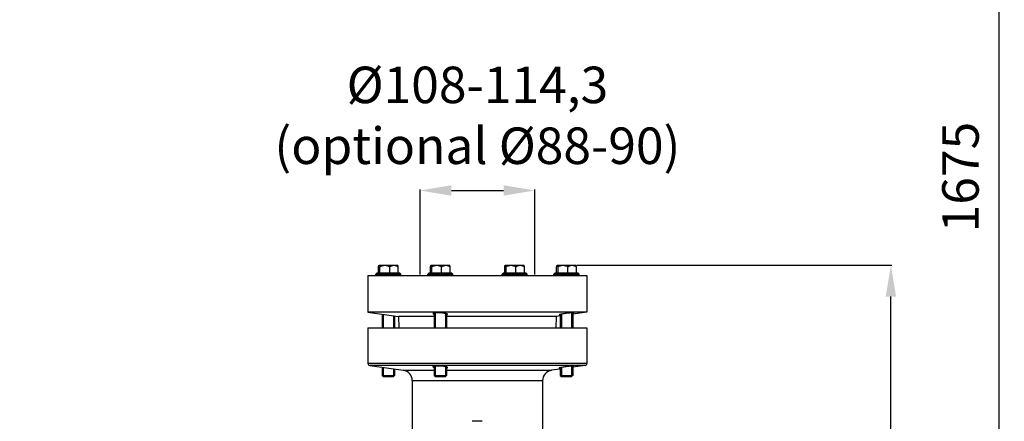
# Model space of a CAD drawing. Units: millimetres. Extents: x -1612 to 2638, y -81 to 2668.
# Drawn here: x 792 to 1736, y 1596 to 1981 of the extents above; entities that cross this region are included whole.
import ezdxf

# ---------------------------------------------------------------- set-up
doc = ezdxf.new("R2010")
doc.units = ezdxf.units.MM
doc.header["$LTSCALE"] = 46.255
doc.header["$PDMODE"] = 3
doc.header["$PDSIZE"] = 0.3125
doc.layers.get('0').update_dxf_attribs({"linetype": 'CONTINUOUS'})
doc.layers.get('Defpoints').update_dxf_attribs({"linetype": 'CONTINUOUS'})
doc.layers.add('AM_5', color=3, linetype='CONTINUOUS', lineweight=25)
for name, color, linetype in [('AUSFORMSCHRAEGEN', 7, 'CONTINUOUS'), ('BEZUGSACHSEN', 7, 'CONTINUOUS'), ('FASEN', 7, 'CONTINUOUS'), ('RUNDUNGEN', 7, 'CONTINUOUS')]:
    doc.layers.add(name, color=color, linetype=linetype)
doc.styles.get("Standard").update_dxf_attribs({"font": 'txt', "width": 0.7})
doc.dimstyles.new('AM_DIN$0', dxfattribs={"dimtxt": 3.5, "dimasz": 2.5, "dimexe": 1, "dimexo": 1, "dimgap": 1.5, "dimtad": 1, "dimdsep": 46, "dimtxsty": 'STANDARD', "dimcen": 0, "dimclrd": 256, "dimclre": 256, "dimclrt": 2, "dimadec": 0, "dimazin": 2, "dimtp": 0.1, "dimtm": 0.1, "dimtfac": 0.71, "dimtdec": 3, "dimtmove": 0, "dimatfit": 3, "dimfxl": 1, "dimlwd": -1, "dimlwe": -1, "dimarcsym": 0})

# ---------------------------------------------------------------- blocks, each defined once
blk = doc.blocks.new('*D19')
at = {"layer": 'AM_5', "ltscale": 10, "transparency": 16777216}
for p, q in [((1325.77, 1745.9), (1627.85, 1745.9)), ((1626.85, 1023.08), (1626.85, 1715.9)), ((1273.26, 993.08), (1627.85, 993.08))]:
    blk.add_line(p, q, dxfattribs=at)
for points in [[(1621.85, 1715.9), (1631.85, 1715.9), (1626.85, 1745.9)], [(1621.85, 1023.08), (1631.85, 1023.08), (1626.85, 993.08)]]:
    blk.add_solid(points, dxfattribs=at)
at = {"layer": 'Defpoints', "color": 0, "ltscale": 10, "transparency": 16777216}
for p in [(1324.77, 1745.9), (1626.85, 1745.9), (1272.26, 993.08)]:
    blk.add_point(p, dxfattribs=at)
at = {"layer": 'AM_5', "color": 2, "ltscale": 10, "transparency": 16777216, "insert": (1594.35, 1369.49), "char_height": 35, "attachment_point": 5, "rotation": 90}
blk.add_mtext('753', dxfattribs=at)
blk = doc.blocks.new('*D20')
at = {"layer": 'AM_5', "ltscale": 10, "transparency": 16777216}
for p, q in [((1175.53, 1737.08), (1175.53, 1818.59)), ((1205.53, 1817.59), (1255.53, 1817.59)), ((1285.53, 1737.08), (1285.53, 1818.59))]:
    blk.add_line(p, q, dxfattribs=at)
for points in [[(1205.53, 1822.59), (1205.53, 1812.59), (1175.53, 1817.59)], [(1255.53, 1822.59), (1255.53, 1812.59), (1285.53, 1817.59)]]:
    blk.add_solid(points, dxfattribs=at)
at = {"layer": 'Defpoints', "color": 0, "ltscale": 10, "transparency": 16777216}
for p in [(1285.53, 1817.59), (1175.53, 1736.08), (1285.53, 1736.08)]:
    blk.add_point(p, dxfattribs=at)
at = {"layer": 'AM_5', "color": 2, "ltscale": 10, "transparency": 16777216, "insert": (1230.53, 1885.09), "char_height": 35, "attachment_point": 5}
blk.add_mtext('%%C108-114,3\\P(optional %%C88-90)', dxfattribs=at)
blk = doc.blocks.new('*D21')
at = {"layer": 'AM_5', "ltscale": 10, "transparency": 16777216}
for p, q in [((292.55, 2667.84), (1731.58, 2667.84)), ((1730.58, 1023.08), (1730.58, 2637.84)), ((1273.26, 993.08), (1731.58, 993.08))]:
    blk.add_line(p, q, dxfattribs=at)
for points in [[(1725.58, 2637.84), (1735.58, 2637.84), (1730.58, 2667.84)], [(1725.58, 1023.08), (1735.58, 1023.08), (1730.58, 993.08)]]:
    blk.add_solid(points, dxfattribs=at)
at = {"layer": 'Defpoints', "color": 0, "ltscale": 10, "transparency": 16777216}
for p in [(291.55, 2667.84), (1730.58, 2667.84), (1272.26, 993.08)]:
    blk.add_point(p, dxfattribs=at)
at = {"layer": 'AM_5', "color": 2, "ltscale": 10, "transparency": 16777216, "insert": (1698.08, 1830.46), "char_height": 35, "attachment_point": 5, "rotation": 90}
blk.add_mtext('1675', dxfattribs=at)

msp = doc.modelspace()

# ---------------------------------------------------------------- linework, layer by layer
at = {"color": 7, "linetype": 'Continuous'}
for p, q in [((1133.16, 1737.328), (1134.41, 1738.578)), ((1133.16, 1737.328), (1157.16, 1737.328)), ((1133.16, 1736.078), (1133.16, 1737.328)), ((1134.411, 1738.578), (1155.909, 1738.578)), ((1135.712, 1738.728), (1154.608, 1738.728)), ((1157.16, 1737.328), (1155.91, 1738.578)), ((1157.16, 1736.078), (1157.16, 1737.328)), ((1182.927, 1737.328), (1184.177, 1738.578)), ((1182.927, 1737.328), (1206.927, 1737.328)), ((1182.927, 1736.078), (1182.927, 1737.328)), ((1184.178, 1738.578), (1205.676, 1738.578)), ((1185.479, 1738.728), (1204.374, 1738.728)), ((1206.927, 1737.328), (1205.677, 1738.578)), ((1206.927, 1736.078), (1206.927, 1737.328)), ((1254.138, 1737.328), (1255.388, 1738.578)), ((1254.138, 1737.328), (1278.138, 1737.328)), ((1254.138, 1736.078), (1254.138, 1737.328)), ((1255.39, 1738.578), (1276.887, 1738.578)), ((1256.691, 1738.728), (1275.586, 1738.728)), ((1278.138, 1737.328), (1276.888, 1738.578)), ((1278.138, 1736.078), (1278.138, 1737.328)), ((1303.905, 1737.328), (1305.155, 1738.578)), ((1303.905, 1737.328), (1327.905, 1737.328)), ((1303.905, 1736.078), (1303.905, 1737.328)), ((1305.156, 1738.578), (1326.654, 1738.578)), ((1306.457, 1738.728), (1325.353, 1738.728)), ((1327.905, 1737.328), (1326.655, 1738.578)), ((1327.905, 1736.078), (1327.905, 1737.328)), ((1125.533, 1736.078), (1335.532, 1736.078)), ((1125.533, 1736.078), (1125.533, 1701.078)), ((1335.533, 1736.078), (1335.533, 1701.078)), ((1335.533, 1701.078), (1125.533, 1701.078)), ((1125.533, 1701.078), (1154.908, 1696.949)), ((1140.234, 1699.012), (1140.234, 1686.078)), ((1190, 1700.237), (1190, 1686.078)), ((1199.853, 1699.73), (1199.853, 1686.078)), ((1310.979, 1698.984), (1310.979, 1686.078)), ((1320.832, 1700.234), (1320.832, 1686.078)), ((1335.533, 1701.078), (1321.905, 1699.163)), ((1150.087, 1697.627), (1150.087, 1686.078)), ((1309.905, 1697.476), (1306.157, 1696.949)), ((1125.533, 1686.078), (1335.532, 1686.078)), ((1125.533, 1686.078), (1125.533, 1651.789)), ((1335.533, 1686.078), (1335.533, 1651.789)), ((1127.254, 1649.809), (1159.424, 1645.288)), ((1140.234, 1647.985), (1140.234, 1639.278)), ((1150.087, 1646.6), (1150.087, 1639.278)), ((1190, 1649.21), (1190, 1639.278)), ((1199.853, 1648.703), (1199.853, 1639.278)), ((1309.905, 1646.449), (1301.641, 1645.288)), ((1310.979, 1647.957), (1310.979, 1639.278)), ((1320.832, 1649.207), (1320.832, 1639.278)), ((1333.811, 1649.809), (1321.905, 1648.136)), ((1150.087, 1639.278), (1140.234, 1639.278)), ((1168.033, 1635.385), (1168.033, 1578.898)), ((1199.853, 1639.278), (1190, 1639.278)), ((1293.033, 1635.385), (1293.033, 1578.898)), ((1320.832, 1639.278), (1310.979, 1639.278))]:
    msp.add_line(p, q, dxfattribs=at)
at = {"layer": 'AUSFORMSCHRAEGEN', "color": 7, "linetype": 'Continuous'}
for p, q in [((1188.927, 1696.949), (1154.908, 1696.949)), ((1154.908, 1696.949), (1155.288, 1686.078)), ((1306.157, 1696.949), (1200.927, 1696.949)), ((1306.157, 1696.949), (1305.777, 1686.078))]:
    msp.add_line(p, q, dxfattribs=at)
at = {"layer": 'BEZUGSACHSEN', "color": 7, "linetype": 'Continuous'}
for p, q in [((1135.712, 1738.728), (1135.712, 1744.527)), ((1136.295, 1745.898), (1136.303, 1745.898)), ((1136.368, 1745.898), (1154.025, 1745.898)), ((1136.845, 1738.728), (1136.845, 1738.578)), ((1137.024, 1738.728), (1137.024, 1744.527)), ((1146.471, 1738.728), (1146.471, 1744.527)), ((1153.475, 1738.728), (1153.475, 1738.578)), ((1154.107, 1745.816), (1154.025, 1745.898)), ((1154.608, 1738.728), (1154.608, 1744.527)), ((1185.479, 1738.728), (1185.479, 1744.527)), ((1186.062, 1745.898), (1186.069, 1745.898)), ((1186.135, 1745.898), (1203.792, 1745.898)), ((1186.612, 1738.728), (1186.612, 1738.578)), ((1186.79, 1738.728), (1186.79, 1744.527)), ((1196.238, 1738.728), (1196.238, 1744.527)), ((1203.242, 1738.728), (1203.242, 1738.578)), ((1203.873, 1745.816), (1203.792, 1745.898)), ((1204.374, 1738.728), (1204.374, 1744.527)), ((1256.691, 1738.728), (1256.691, 1744.527)), ((1257.274, 1745.898), (1257.281, 1745.898)), ((1257.347, 1745.898), (1275.003, 1745.898)), ((1257.823, 1738.728), (1257.823, 1738.578)), ((1258.002, 1738.728), (1258.002, 1744.527)), ((1267.45, 1738.728), (1267.45, 1744.527)), ((1274.453, 1738.728), (1274.453, 1738.578)), ((1275.085, 1745.816), (1275.003, 1745.898)), ((1275.586, 1738.728), (1275.586, 1744.527)), ((1306.457, 1738.728), (1306.457, 1744.527)), ((1307.04, 1745.898), (1307.048, 1745.898)), ((1307.113, 1745.898), (1324.77, 1745.898)), ((1307.59, 1738.728), (1307.59, 1738.578)), ((1307.769, 1738.728), (1307.769, 1744.527)), ((1317.217, 1738.728), (1317.217, 1744.527)), ((1324.22, 1738.728), (1324.22, 1738.578)), ((1324.852, 1745.816), (1324.77, 1745.898)), ((1325.353, 1738.728), (1325.353, 1744.527)), ((1139.16, 1699.163), (1139.16, 1686.078)), ((1188.927, 1700.125), (1188.927, 1686.078)), ((1200.927, 1699.5), (1200.927, 1686.078)), ((1321.905, 1700.295), (1321.905, 1686.078)), ((1151.16, 1697.476), (1151.16, 1686.078)), ((1309.905, 1698.763), (1309.905, 1686.078)), ((1139.16, 1648.136), (1139.16, 1640.351)), ((1151.16, 1646.449), (1151.16, 1640.351)), ((1188.927, 1649.098), (1188.927, 1640.351)), ((1200.927, 1648.473), (1200.927, 1640.351)), ((1309.905, 1647.736), (1309.905, 1640.351)), ((1321.905, 1649.268), (1321.905, 1640.351))]:
    msp.add_line(p, q, dxfattribs=at)
for points, knots in [([(1135.712, 1744.527), (1135.75, 1744.674), (1135.825, 1744.949), (1135.946, 1745.321), (1136.069, 1745.611), (1136.167, 1745.769), (1136.221, 1745.824)], [0, 0, 0, 0, 0.3261923, 0.6079605, 0.8351358, 1, 1, 1, 1]), ([(1136.221, 1745.824), (1136.233, 1745.836), (1136.274, 1745.873), (1136.329, 1745.898), (1136.368, 1745.898)], [0, 0, 0, 0, 0.2922666, 1, 1, 1, 1]), ([(1136.43, 1745.885), (1136.496, 1745.857), (1136.618, 1745.708), (1136.755, 1745.415), (1136.896, 1745.005), (1136.98, 1744.696), (1137.024, 1744.527)], [0, 0, 0, 0, 0.1414404, 0.3604775, 0.6514458, 1, 1, 1, 1]), ([(1137.024, 1744.527), (1137.391, 1744.725), (1138.137, 1745.095), (1139.303, 1745.538), (1140.511, 1745.829), (1141.336, 1745.898), (1141.748, 1745.898)], [0, 0, 0, 0, 0.2519128, 0.5024649, 0.751667, 1, 1, 1, 1]), ([(1141.748, 1745.898), (1142.159, 1745.898), (1142.984, 1745.829), (1144.192, 1745.538), (1145.358, 1745.095), (1146.105, 1744.725), (1146.471, 1744.527)], [0, 0, 0, 0, 0.2483332, 0.4975353, 0.7480872, 1, 1, 1, 1]), ([(1146.471, 1744.527), (1146.786, 1744.724), (1147.424, 1745.092), (1148.428, 1745.536), (1149.47, 1745.829), (1150.185, 1745.898), (1150.54, 1745.898)], [0, 0, 0, 0, 0.2561476, 0.5079147, 0.7553758, 1, 1, 1, 1]), ([(1150.54, 1745.898), (1150.894, 1745.898), (1151.609, 1745.829), (1152.651, 1745.536), (1153.655, 1745.092), (1154.293, 1744.724), (1154.608, 1744.527)], [0, 0, 0, 0, 0.2446244, 0.4920856, 0.7438527, 1, 1, 1, 1]), ([(1154.608, 1744.527), (1154.57, 1744.674), (1154.495, 1744.949), (1154.374, 1745.321), (1154.251, 1745.611), (1154.153, 1745.769), (1154.099, 1745.824)], [0, 0, 0, 0, 0.3261923, 0.6079605, 0.8351358, 1, 1, 1, 1]), ([(1185.479, 1744.527), (1185.517, 1744.674), (1185.592, 1744.949), (1185.713, 1745.321), (1185.835, 1745.611), (1185.933, 1745.769), (1185.988, 1745.824)], [0, 0, 0, 0, 0.3261923, 0.6079605, 0.8351358, 1, 1, 1, 1]), ([(1185.988, 1745.824), (1185.999, 1745.836), (1186.04, 1745.873), (1186.095, 1745.898), (1186.135, 1745.898)], [0, 0, 0, 0, 0.2922666, 1, 1, 1, 1]), ([(1186.197, 1745.885), (1186.262, 1745.857), (1186.385, 1745.708), (1186.522, 1745.415), (1186.662, 1745.005), (1186.747, 1744.696), (1186.79, 1744.527)], [0, 0, 0, 0, 0.1414404, 0.3604775, 0.6514458, 1, 1, 1, 1]), ([(1186.79, 1744.527), (1187.157, 1744.725), (1187.904, 1745.095), (1189.07, 1745.538), (1190.278, 1745.829), (1191.103, 1745.898), (1191.514, 1745.898)], [0, 0, 0, 0, 0.2519128, 0.5024649, 0.751667, 1, 1, 1, 1]), ([(1191.514, 1745.898), (1191.926, 1745.898), (1192.751, 1745.829), (1193.959, 1745.538), (1195.125, 1745.095), (1195.871, 1744.725), (1196.238, 1744.527)], [0, 0, 0, 0, 0.2483332, 0.4975353, 0.7480872, 1, 1, 1, 1]), ([(1196.238, 1744.527), (1196.552, 1744.724), (1197.191, 1745.092), (1198.195, 1745.536), (1199.237, 1745.829), (1199.952, 1745.898), (1200.306, 1745.898)], [0, 0, 0, 0, 0.2561476, 0.5079147, 0.7553758, 1, 1, 1, 1]), ([(1200.306, 1745.898), (1200.661, 1745.898), (1201.376, 1745.829), (1202.418, 1745.536), (1203.421, 1745.092), (1204.06, 1744.724), (1204.374, 1744.527)], [0, 0, 0, 0, 0.2446244, 0.4920856, 0.7438527, 1, 1, 1, 1]), ([(1204.374, 1744.527), (1204.336, 1744.674), (1204.262, 1744.949), (1204.14, 1745.321), (1204.018, 1745.611), (1203.92, 1745.769), (1203.866, 1745.824)], [0, 0, 0, 0, 0.3261923, 0.6079605, 0.8351358, 1, 1, 1, 1]), ([(1256.691, 1744.527), (1256.729, 1744.674), (1256.803, 1744.949), (1256.925, 1745.321), (1257.047, 1745.611), (1257.145, 1745.769), (1257.2, 1745.824)], [0, 0, 0, 0, 0.3261923, 0.6079605, 0.8351358, 1, 1, 1, 1]), ([(1257.2, 1745.824), (1257.211, 1745.836), (1257.252, 1745.873), (1257.307, 1745.898), (1257.347, 1745.898)], [0, 0, 0, 0, 0.2922666, 1, 1, 1, 1]), ([(1257.409, 1745.885), (1257.474, 1745.857), (1257.597, 1745.708), (1257.734, 1745.415), (1257.874, 1745.005), (1257.959, 1744.696), (1258.002, 1744.527)], [0, 0, 0, 0, 0.1414404, 0.3604775, 0.6514458, 1, 1, 1, 1]), ([(1258.002, 1744.527), (1258.369, 1744.725), (1259.115, 1745.095), (1260.281, 1745.538), (1261.49, 1745.829), (1262.315, 1745.898), (1262.726, 1745.898)], [0, 0, 0, 0, 0.2519128, 0.5024649, 0.751667, 1, 1, 1, 1]), ([(1262.726, 1745.898), (1263.137, 1745.898), (1263.963, 1745.829), (1265.171, 1745.538), (1266.337, 1745.095), (1267.083, 1744.725), (1267.45, 1744.527)], [0, 0, 0, 0, 0.2483332, 0.4975353, 0.7480872, 1, 1, 1, 1]), ([(1267.45, 1744.527), (1267.764, 1744.724), (1268.403, 1745.092), (1269.407, 1745.536), (1270.449, 1745.829), (1271.163, 1745.898), (1271.518, 1745.898)], [0, 0, 0, 0, 0.2561476, 0.5079147, 0.7553758, 1, 1, 1, 1]), ([(1271.518, 1745.898), (1271.873, 1745.898), (1272.587, 1745.829), (1273.629, 1745.536), (1274.633, 1745.092), (1275.272, 1744.724), (1275.586, 1744.527)], [0, 0, 0, 0, 0.2446244, 0.4920856, 0.7438527, 1, 1, 1, 1]), ([(1275.586, 1744.527), (1275.548, 1744.674), (1275.474, 1744.949), (1275.352, 1745.321), (1275.23, 1745.611), (1275.132, 1745.769), (1275.077, 1745.824)], [0, 0, 0, 0, 0.3261923, 0.6079605, 0.8351358, 1, 1, 1, 1]), ([(1306.457, 1744.527), (1306.495, 1744.674), (1306.57, 1744.949), (1306.691, 1745.321), (1306.814, 1745.611), (1306.912, 1745.769), (1306.966, 1745.824)], [0, 0, 0, 0, 0.3261923, 0.6079605, 0.8351358, 1, 1, 1, 1]), ([(1306.966, 1745.824), (1306.978, 1745.836), (1307.019, 1745.873), (1307.074, 1745.898), (1307.113, 1745.898)], [0, 0, 0, 0, 0.2922666, 1, 1, 1, 1]), ([(1307.175, 1745.885), (1307.241, 1745.857), (1307.364, 1745.708), (1307.5, 1745.415), (1307.641, 1745.005), (1307.725, 1744.696), (1307.769, 1744.527)], [0, 0, 0, 0, 0.1414404, 0.3604775, 0.6514458, 1, 1, 1, 1]), ([(1307.769, 1744.527), (1308.136, 1744.725), (1308.882, 1745.095), (1310.048, 1745.538), (1311.256, 1745.829), (1312.082, 1745.898), (1312.493, 1745.898)], [0, 0, 0, 0, 0.2519128, 0.5024649, 0.751667, 1, 1, 1, 1]), ([(1312.493, 1745.898), (1312.904, 1745.898), (1313.729, 1745.829), (1314.937, 1745.538), (1316.103, 1745.095), (1316.85, 1744.725), (1317.217, 1744.527)], [0, 0, 0, 0, 0.2483332, 0.4975353, 0.7480872, 1, 1, 1, 1]), ([(1317.217, 1744.527), (1317.531, 1744.724), (1318.17, 1745.092), (1319.173, 1745.536), (1320.215, 1745.829), (1320.93, 1745.898), (1321.285, 1745.898)], [0, 0, 0, 0, 0.2561476, 0.5079147, 0.7553758, 1, 1, 1, 1]), ([(1321.285, 1745.898), (1321.639, 1745.898), (1322.354, 1745.829), (1323.396, 1745.536), (1324.4, 1745.092), (1325.039, 1744.724), (1325.353, 1744.527)], [0, 0, 0, 0, 0.2446244, 0.4920856, 0.7438527, 1, 1, 1, 1]), ([(1325.353, 1744.527), (1325.315, 1744.674), (1325.24, 1744.949), (1325.119, 1745.321), (1324.996, 1745.611), (1324.898, 1745.769), (1324.844, 1745.824)], [0, 0, 0, 0, 0.3261923, 0.6079605, 0.8351358, 1, 1, 1, 1]), ([(1188.923, 1700.125), (1188.778, 1700.103), (1188.576, 1700.067), (1188.329, 1700.003), (1188.187, 1699.955), (1188.076, 1699.905), (1187.994, 1699.853), (1187.94, 1699.796), (1187.927, 1699.751), (1187.927, 1699.731)], [0, 0, 0, 0, 0.3924844, 0.5513749, 0.685127, 0.7941584, 0.8799087, 0.9458627, 1, 1, 1, 1]), ([(1187.927, 1699.731), (1187.927, 1699.685), (1187.979, 1699.61), (1188.076, 1699.538), (1188.242, 1699.443), (1188.528, 1699.331), (1188.781, 1699.255), (1188.926, 1699.215)], [0, 0, 0, 0, 0.1193014, 0.2071843, 0.3179481, 0.611241, 1, 1, 1, 1]), ([(1192.232, 1700.305), (1191.603, 1700.305), (1190.714, 1700.288), (1189.611, 1700.212), (1189.136, 1700.158), (1188.923, 1700.125)], [0, 0, 0, 0, 0.5686314, 0.8043819, 1, 1, 1, 1]), ([(1200.927, 1699.5), (1200.686, 1699.564), (1200.146, 1699.683), (1198.88, 1699.897), (1197.035, 1700.105), (1194.676, 1700.263), (1193.043, 1700.305), (1192.232, 1700.305)], [0, 0, 0, 0, 0.0855363, 0.1894701, 0.440097, 0.7219699, 1, 1, 1, 1]), ([(1201.927, 1698.975), (1201.927, 1699.023), (1201.876, 1699.101), (1201.778, 1699.176), (1201.612, 1699.273), (1201.326, 1699.386), (1201.073, 1699.461), (1200.927, 1699.5)], [0, 0, 0, 0, 0.1230878, 0.2115273, 0.3222047, 0.6139615, 1, 1, 1, 1]), ([(1200.931, 1698.544), (1201.075, 1698.568), (1201.327, 1698.619), (1201.613, 1698.707), (1201.778, 1698.788), (1201.86, 1698.845), (1201.913, 1698.906), (1201.927, 1698.954), (1201.927, 1698.975)], [0, 0, 0, 0, 0.3885872, 0.6794646, 0.7887535, 0.8755646, 0.9434228, 1, 1, 1, 1]), ([(1313.211, 1699.358), (1312.582, 1699.263), (1311.475, 1699.083), (1310.374, 1698.871), (1309.901, 1698.762)], [0, 0, 0, 0, 0.5673825, 1, 1, 1, 1]), ([(1321.906, 1700.295), (1321.358, 1700.275), (1320.08, 1700.184), (1317.985, 1699.982), (1315.633, 1699.704), (1314.013, 1699.48), (1313.211, 1699.358)], [0, 0, 0, 0, 0.1880448, 0.43923, 0.7215803, 1, 1, 1, 1]), ([(1322.905, 1700.234), (1322.905, 1700.243), (1322.882, 1700.265), (1322.797, 1700.286), (1322.609, 1700.304), (1322.298, 1700.307), (1322.05, 1700.301), (1321.906, 1700.295)], [0, 0, 0, 0, 0.0267295, 0.0770753, 0.2661155, 0.5751901, 1, 1, 1, 1]), ([(1321.909, 1699.928), (1322.053, 1699.958), (1322.301, 1700.013), (1322.586, 1700.087), (1322.752, 1700.141), (1322.833, 1700.174), (1322.883, 1700.2), (1322.905, 1700.224), (1322.905, 1700.234)], [0, 0, 0, 0, 0.4174892, 0.724916, 0.8357381, 0.9176273, 0.9711163, 1, 1, 1, 1]), ([(1309.901, 1698.762), (1309.757, 1698.729), (1309.508, 1698.669), (1309.197, 1698.579), (1309.01, 1698.508), (1308.926, 1698.458), (1308.905, 1698.43), (1308.905, 1698.419)], [0, 0, 0, 0, 0.4140773, 0.7200451, 0.9133737, 0.9683793, 1, 1, 1, 1]), ([(1308.905, 1698.419), (1308.905, 1698.409), (1308.926, 1698.385), (1308.978, 1698.37), (1309.058, 1698.354), (1309.169, 1698.344), (1309.311, 1698.338), (1309.559, 1698.336), (1309.761, 1698.343), (1309.904, 1698.349)], [0, 0, 0, 0, 0.0293072, 0.0804386, 0.1600059, 0.2693092, 0.4084389, 0.5770636, 1, 1, 1, 1]), ([(1188.923, 1649.098), (1188.778, 1649.076), (1188.576, 1649.04), (1188.329, 1648.976), (1188.187, 1648.928), (1188.076, 1648.878), (1187.994, 1648.826), (1187.94, 1648.769), (1187.927, 1648.724), (1187.927, 1648.704)], [0, 0, 0, 0, 0.3924844, 0.5513749, 0.685127, 0.7941584, 0.8799087, 0.9458627, 1, 1, 1, 1]), ([(1187.927, 1648.704), (1187.927, 1648.657), (1187.979, 1648.583), (1188.076, 1648.511), (1188.242, 1648.416), (1188.528, 1648.304), (1188.781, 1648.228), (1188.926, 1648.188)], [0, 0, 0, 0, 0.1193014, 0.2071843, 0.3179481, 0.611241, 1, 1, 1, 1]), ([(1192.232, 1649.278), (1191.603, 1649.278), (1190.714, 1649.261), (1189.611, 1649.185), (1189.136, 1649.131), (1188.923, 1649.098)], [0, 0, 0, 0, 0.5686314, 0.8043819, 1, 1, 1, 1]), ([(1200.927, 1648.473), (1200.686, 1648.537), (1200.146, 1648.656), (1198.88, 1648.87), (1197.035, 1649.078), (1194.676, 1649.236), (1193.043, 1649.278), (1192.232, 1649.278)], [0, 0, 0, 0, 0.0855363, 0.1894701, 0.440097, 0.7219699, 1, 1, 1, 1]), ([(1201.927, 1647.948), (1201.927, 1647.996), (1201.876, 1648.073), (1201.778, 1648.149), (1201.612, 1648.246), (1201.326, 1648.359), (1201.073, 1648.434), (1200.927, 1648.473)], [0, 0, 0, 0, 0.1230878, 0.2115273, 0.3222047, 0.6139615, 1, 1, 1, 1]), ([(1200.931, 1647.517), (1201.075, 1647.541), (1201.327, 1647.592), (1201.613, 1647.68), (1201.778, 1647.761), (1201.86, 1647.818), (1201.913, 1647.879), (1201.927, 1647.927), (1201.927, 1647.948)], [0, 0, 0, 0, 0.3885872, 0.6794646, 0.7887535, 0.8755646, 0.9434228, 1, 1, 1, 1]), ([(1309.901, 1647.735), (1309.757, 1647.702), (1309.508, 1647.642), (1309.197, 1647.552), (1309.01, 1647.481), (1308.926, 1647.431), (1308.905, 1647.403), (1308.905, 1647.392)], [0, 0, 0, 0, 0.4140773, 0.7200451, 0.9133737, 0.9683793, 1, 1, 1, 1]), ([(1308.905, 1647.392), (1308.905, 1647.382), (1308.926, 1647.358), (1308.978, 1647.343), (1309.058, 1647.327), (1309.169, 1647.317), (1309.311, 1647.311), (1309.559, 1647.309), (1309.761, 1647.315), (1309.904, 1647.322)], [0, 0, 0, 0, 0.0293072, 0.0804386, 0.1600059, 0.2693092, 0.4084389, 0.5770636, 1, 1, 1, 1]), ([(1313.211, 1648.331), (1312.582, 1648.236), (1311.475, 1648.056), (1310.374, 1647.844), (1309.901, 1647.735)], [0, 0, 0, 0, 0.5673825, 1, 1, 1, 1]), ([(1321.906, 1649.268), (1321.358, 1649.248), (1320.08, 1649.157), (1317.985, 1648.955), (1315.633, 1648.677), (1314.013, 1648.453), (1313.211, 1648.331)], [0, 0, 0, 0, 0.1880448, 0.43923, 0.7215803, 1, 1, 1, 1]), ([(1322.905, 1649.207), (1322.905, 1649.216), (1322.882, 1649.238), (1322.797, 1649.259), (1322.609, 1649.277), (1322.298, 1649.28), (1322.05, 1649.274), (1321.906, 1649.268)], [0, 0, 0, 0, 0.0267295, 0.0770753, 0.2661155, 0.5751901, 1, 1, 1, 1]), ([(1321.909, 1648.901), (1322.053, 1648.931), (1322.301, 1648.986), (1322.586, 1649.06), (1322.752, 1649.113), (1322.833, 1649.147), (1322.883, 1649.173), (1322.905, 1649.197), (1322.905, 1649.207)], [0, 0, 0, 0, 0.4174892, 0.724916, 0.8357381, 0.9176273, 0.9711163, 1, 1, 1, 1])]:
    msp.add_open_spline(points, degree=3, knots=knots, dxfattribs=at)
for points in [[(1136.368, 1745.898), (1136.389, 1745.898), (1136.411, 1745.893), (1136.43, 1745.885)], [(1186.135, 1745.898), (1186.156, 1745.898), (1186.177, 1745.893), (1186.197, 1745.885)], [(1257.347, 1745.898), (1257.368, 1745.898), (1257.389, 1745.893), (1257.409, 1745.885)], [(1307.113, 1745.898), (1307.134, 1745.898), (1307.156, 1745.893), (1307.175, 1745.885)]]:
    msp.add_open_spline(points, degree=3, dxfattribs=at)
at = {"layer": 'FASEN', "color": 7, "linetype": 'Continuous'}
for p, q in [((1139.16, 1640.351), (1151.16, 1640.351)), ((1139.16, 1640.351), (1140.234, 1639.278)), ((1140.234, 1639.278), (1150.086, 1639.278)), ((1151.16, 1640.351), (1150.087, 1639.278)), ((1188.927, 1640.351), (1200.927, 1640.351)), ((1188.927, 1640.351), (1190, 1639.278)), ((1190, 1639.278), (1199.853, 1639.278)), ((1200.927, 1640.351), (1199.853, 1639.278)), ((1309.905, 1640.351), (1321.905, 1640.351)), ((1309.905, 1640.351), (1310.979, 1639.278)), ((1310.979, 1639.278), (1320.832, 1639.278)), ((1321.905, 1640.351), (1320.832, 1639.278)), ((1235.065, 1596.358), (1225.465, 1596.358))]:
    msp.add_line(p, q, dxfattribs=at)
at = {"layer": 'RUNDUNGEN', "color": 9, "linetype": 'Continuous'}
for p, q in [((1335.533, 1651.789), (1125.533, 1651.789)), ((1333.811, 1649.809), (1127.254, 1649.809)), ((1159.424, 1645.288), (1188.927, 1645.288)), ((1200.927, 1645.288), (1301.641, 1645.288)), ((1168.033, 1635.385), (1293.033, 1635.385))]:
    msp.add_line(p, q, dxfattribs=at)
at = {"layer": 'RUNDUNGEN', "color": 7, "linetype": 'Continuous'}
for centre, radius, start, end in [((1127.533, 1651.789), 2, 180, 262), ((1333.533, 1651.789), 2, 278, 360), ((1158.033, 1635.385), 10, 0, 82), ((1303.033, 1635.385), 10, 98, 180)]:
    msp.add_arc(centre, radius, start, end, dxfattribs=at)

# ---------------------------------------------------------------- dimensions: what is measured, and where the dimension line sits
at = {"layer": 'AM_5', "ltscale": 10}
dim = msp.add_linear_dim(base=(1730.579, 2667.843), p1=(1272.263, 993.078), p2=(291.55, 2667.843), angle=90, dimstyle='AM_DIN$0', override={"dimtxt": 35, "dimasz": 30, "dimgap": 15, "dimdec": 0, "dimpost": '', "dimsah": 1}, dxfattribs=at)
dim.commit()
dim.dimension.update_dxf_attribs({"geometry": '*D21', "text_midpoint": (1698.079, 1830.46)})
dim = msp.add_linear_dim(base=(1285.533, 1817.594), p1=(1175.533, 1736.078), p2=(1285.533, 1736.078), text='%%C108-114,3\\P(optional %%C88-90)', dimstyle='AM_DIN$0', override={"dimtxt": 35, "dimasz": 30, "dimgap": 15, "dimsah": 1}, dxfattribs=at)
dim.commit()
dim.dimension.update_dxf_attribs({"geometry": '*D20', "text_midpoint": (1230.533, 1817.594), "dimtype": 160})
dim = msp.add_linear_dim(base=(1626.848, 1745.898), p1=(1272.263, 993.078), p2=(1324.77, 1745.898), angle=90, text='753', dimstyle='AM_DIN$0', override={"dimtxt": 35, "dimasz": 30, "dimgap": 15, "dimsah": 1}, dxfattribs=at)
dim.commit()
dim.dimension.update_dxf_attribs({"geometry": '*D19', "text_midpoint": (1626.848, 1369.488), "dimtype": 160})

doc.saveas('drawing.dxf')
